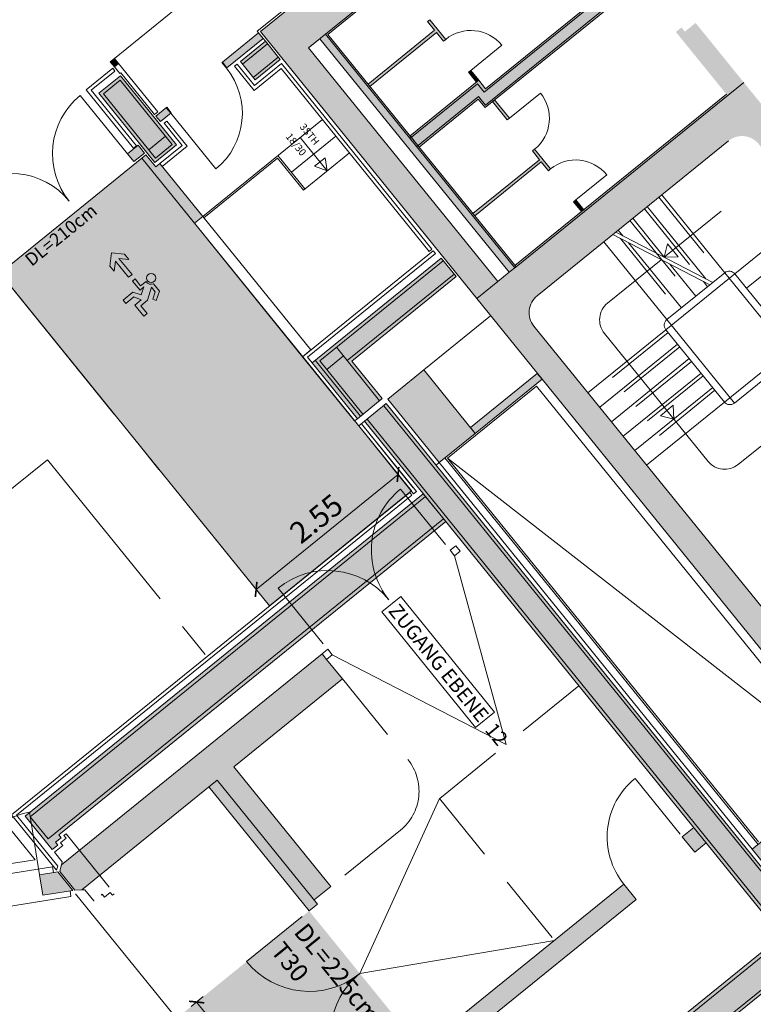
# Model space of a CAD drawing. Units: metres. Extents: x 6028 to 6509, y 343642 to 344098.
# Drawn here: x 6112 to 6122, y 344055 to 344069 of the extents above; entities that cross this region are included whole.
import ezdxf

# ---------------------------------------------------------------- set-up
doc = ezdxf.new("R2010")
doc.units = ezdxf.units.M
doc.header["$LTSCALE"] = 2
doc.header["$PDMODE"] = 35
doc.header["$PDSIZE"] = 0.3
for name, pattern in [('DASHED', [0.75, 0.5, -0.25]), ('DASHED2', [0.375, 0.25, -0.125]), ('MITTE', [2, 1.25, -0.25, 0.25, -0.25])]:
    doc.linetypes.add(name, pattern=pattern)
doc.layers.get('0').update_dxf_attribs({"linetype": 'CONTINUOUS', "lineweight": 30})
doc.layers.get('Defpoints').update_dxf_attribs({"linetype": 'CONTINUOUS'})
for name, color, linetype, lineweight in [('A_00_Block', 214, 'CONTINUOUS', 0), ('A_00_UNBESTIMMT', 7, 'CONTINUOUS', 9), ('A_01_Bebauung_Bestand', 7, 'CONTINUOUS', 20), ('A_03_DS_Deckensprung', 7, 'MITTE', 0), ('A_03_FETÜ_SN', 131, 'CONTINUOUS', 13), ('A_03_Stiege-Rampe_AN', 7, 'CONTINUOUS', 9), ('A_03_Stiege-Rampe_Verdeckt', 7, 'DASHED', 0), ('A_04_Bühne_Praktikabel_AN', 7, 'CONTINUOUS', 9), ('A_06_DIM_Kotenschnur', 7, 'CONTINUOUS', 5), ('A_06_Rauminfo_Allgemein', 7, 'CONTINUOUS', 0), ('A_06_Symbol Schacht', 252, 'CONTINUOUS', 13), ('A_06_TXT_Allgemein', 211, 'CONTINUOUS', 0), ('A_06_TXT_Stiege Rampe', 7, 'CONTINUOUS', 0), ('B_04_Symbol_Fluchtwegsmännchen', 7, 'CONTINUOUS', 13)]:
    doc.layers.add(name, color=color, linetype=linetype, lineweight=lineweight)
doc.layers.add('A_06_Solid_Bestand', color=7, linetype='CONTINUOUS', lineweight=0, true_color=0x595959)
doc.layers.add('B_S+V_Schraff_SV', color=7, linetype='CONTINUOUS', lineweight=13, true_color=0xa5e59f, transparency=0.4)
doc.styles.get("Standard").update_dxf_attribs({"font": 'simplex.shx'})
doc.dimstyles.get("Standard").update_dxf_attribs({"dimtxt": 0.2, "dimasz": 0.15, "dimexe": 0.1, "dimexo": 0.0225, "dimgap": 0.09, "dimtad": 1, "dimzin": 0, "dimdsep": 46, "dimtxsty": 'Standard', "dimblk": 'ARCHTICK', "dimcen": 0.09, "dimclrd": 256, "dimclre": 256, "dimadec": 0, "dimazin": 0, "dimtfac": 1, "dimtofl": 0, "dimtmove": 0, "dimatfit": 3, "dimldrblk": 'ARCHTICK', "dimfxl": 0.12, "dimfxlon": 1, "dimtolj": 1, "dimtzin": 0, "dimlwd": 5, "dimlwe": 5, "dimarcsym": 0})

# ---------------------------------------------------------------- blocks, each defined once
blk = doc.blocks.new('TUER')
at = {"layer": 'A_03_FETÜ_SN'}
blk.add_line((-1, 0), (0, 0), dxfattribs=at)
blk.add_arc((0, 0), 1, 90, 180, dxfattribs=at)
blk = doc.blocks.new('B_04_Symbol_Fluchtwegsmännchen1')
at = {"layer": 'B_04_Symbol_Fluchtwegsmännchen', "lineweight": 0, "ltscale": 10, "true_color": 0xff0000}
h = blk.add_hatch(color=1, dxfattribs=at)
h.dxf.hatch_style = 1
h.paths.add_polyline_path([(0.1405445620766841, 0.02561344564310275), (0.1405445621930994, -0.1132985426229425), (0.4608373167575337, -0.1132985425647348), (0.4608373166411184, -0.02365649989224039), (0.2251025633886456, -0.0236564998049289), (0.216843108239118, 0.1608406155137345, -0.3339272501835525), (0.041774294921197, 0.2782525052898563), (-0.2133145543630235, 0.2782525052898563), (-0.354301878833212, 0.04831180657492951), (-0.2640340237994678, 0.0009681547235231847), (-0.1502339481958188, 0.1787476488680113), (0.007400217349641025, 0.1787476488680113), (-0.1961040020105429, -0.1333107821119484), (-0.1961040020105429, -0.3645569961809088), (-0.4664273492526263, -0.3645569962973241), (-0.4664273491944186, -0.4789630142622627), (-0.07920742384158075, -0.4789630142913666), (-0.07920742378337309, -0.2501509783323854), (0.1083141738781705, -0.3621228180709295), (0.1083141737035476, -0.6371840865467675), (0.2271281802677549, -0.6371840865176637), (0.2271281803259626, -0.2961645961331669), (0.02917093638097867, -0.1675313072046265)])
h.paths.add_polyline_path([(0.08013240789296106, 0.3286868657451123, 1), (0.3294892027042806, 0.3286868657451123, 1)])
h.paths.add_polyline_path([(1.413757954491302, -0.0687698083347641), (1.164225202111993, 0.1827562463877257), (0.9728462639614008, 0.1827562463877257), (1.169511934625916, -0.005766160174971446), (0.601528748695273, -0.005766160989878699), (0.6081561548635364, -0.1300660622655414), (1.170569272886496, -0.1300660622655414), (0.9855343652307056, -0.3276936859474517), (1.163167863734998, -0.3276936859474517)])
at = {"layer": 'B_04_Symbol_Fluchtwegsmännchen', "lineweight": 0, "ltscale": 10}
for p, q in [((-0.354301878833212, 0.04831180657492951), (-0.2133145543630235, 0.2782525052898563)), ((-0.2133145543630235, 0.2782525052898563), (0.04177429509581998, 0.2782525052607525)), ((-0.2640340237994678, 0.0009681547235231847), (-0.354301878833212, 0.04831180657492951)), ((-0.1502339481958188, 0.1787476488680113), (-0.2640340237994678, 0.0009681547235231847)), ((-0.1961040020105429, -0.1333107821119484), (0.007400217349641025, 0.1787476488680113)), ((0.007400217349641025, 0.1787476488680113), (-0.1502339481958188, 0.1787476488680113)), ((0.02917093638097867, -0.1675313072046265), (0.1405445620766841, 0.02561344564310275)), ((0.1405445620766841, 0.02561344564310275), (0.1405445621930994, -0.1132985426229425)), ((0.2251025633886456, -0.0236564998049289), (0.2168431081809103, 0.160840615426423)), ((-0.1961040020105429, -0.3645569961809088), (-0.1961040020105429, -0.1333107821119484)), ((-0.07920742384158075, -0.4789630142913666), (-0.07920742378337309, -0.2501509783323854)), ((-0.07920742378337309, -0.2501509783323854), (0.1083141737617552, -0.3621228180709295)), ((0.2271281803259626, -0.2961645961331669), (0.02917093638097867, -0.1675313072046265)), ((0.1405445621930994, -0.1132985426229425), (0.4608373167575337, -0.1132985425647348)), ((0.4608373166411184, -0.02365649989224039), (0.2251025633886456, -0.0236564998049289)), ((0.4608373167575337, -0.1132985425647348), (0.4608373166411184, -0.02365649989224039)), ((-0.4664273492526263, -0.3645569962973241), (-0.4664273491944186, -0.4789630142622627)), ((-0.4664273492526263, -0.3645569963264279), (-0.1961040020105429, -0.3645569961809088)), ((-0.4664273491944186, -0.4789630142622627), (-0.07920742384158075, -0.4789630142913666)), ((0.1083141737617552, -0.3621228180709295), (0.1083141737035476, -0.6371840865467675)), ((0.2271281802677549, -0.6371840865176637), (0.2271281803259626, -0.2961645961331669)), ((0.1083141737035476, -0.6371840865467675), (0.2271281802677549, -0.6371840865176637))]:
    blk.add_line(p, q, dxfattribs=at)
blk.add_lwpolyline([(0.6015287486370653, -0.005766160087659955), (0.6081561548635364, -0.1300660622655414), (1.170569272886496, -0.1300660622655414), (0.9855343652307056, -0.3276936859474517), (1.163167863734998, -0.3276936859183479), (1.413757954491302, -0.0687698083347641), (1.164225202111993, 0.1827562463877257), (0.9728462639614008, 0.1827562463877257), (1.169511934567709, -0.005766160145867616), (0.601528748695273, -0.005766160989878699)], dxfattribs=at)
blk.add_circle((0.2048108052113093, 0.3286868657160085), 0.1246783973595634, dxfattribs=at)
blk.add_arc((0.2074092415859923, 0.3359995777718723), 0.1754128270805025, 199.2206306244312, 273.0829082258935, dxfattribs=at)
blk = doc.blocks.new('_ArchTick')
at = {"color": 0, "linetype": 'ByBlock', "const_width": 0.15}
blk.add_lwpolyline([(-0.5, -0.5), (0.5, 0.5)], dxfattribs=at)
blk = doc.blocks.new('*D94')
at = {"layer": 'A_06_DIM_Kotenschnur', "lineweight": 5, "transparency": 16777216}
for p, q in [((-13.59909284064704, 31.20126821842797), (-13.37909284157471, 31.20124801517933)), ((-13.47909284115304, 31.20125719847417), (-13.4793270151713, 28.65125720934154)), ((-13.5993270146653, 28.65126822929534), (-13.37932701559297, 28.6512480260467))]:
    blk.add_line(p, q, dxfattribs=at)
at = {"layer": 'Defpoints', "color": 0, "transparency": 16777216}
for p in [(-15.20152878586669, 31.20141537484596), (-15.20176295988495, 28.65141538571334), (-13.4793270151713, 28.65125720934154)]:
    blk.add_point(p, dxfattribs=at)
at = {"layer": 'A_06_DIM_Kotenschnur', "lineweight": 5, "transparency": 16777216, "xscale": 0.15, "yscale": 0.15, "zscale": 0.15}
for p, rotation in [((-13.47909284115304, 31.20125719847417), 89.99473835963244), ((-13.4793270151713, 28.65125720934154), 269.9947383596324)]:
    blk.add_blockref('_ArchTick', p, dxfattribs=dict(at, rotation=rotation))
at = {"layer": 'A_06_DIM_Kotenschnur', "color": 0, "transparency": 16777216, "insert": (-13.71920992715017, 29.92627924381545), "char_height": 0.3, "attachment_point": 5, "rotation": 89.9947383596324}
blk.add_mtext('\\A1;2.55', dxfattribs=at)
blk = doc.blocks.new('*D21')
at = {"layer": 'A_06_DIM_Kotenschnur', "lineweight": 5, "transparency": 16777216}
for p, q in [((6114.589231952734, 344055.0711580516), (6114.418269796442, 344054.9326952728)), ((6114.495979867497, 344054.9956328995), (6115.912076468929, 344053.2471563013)), ((6116.005328554165, 344053.3226814533), (6115.834366397874, 344053.1842186745))]:
    blk.add_line(p, q, dxfattribs=at)
at = {"layer": 'Defpoints', "color": 0, "transparency": 16777216}
for p in [(6116.070639094047, 344056.2709542743), (6117.486735695507, 344054.5224776762), (6115.9120764689, 344053.2471563012)]:
    blk.add_point(p, dxfattribs=at)
at = {"layer": 'A_06_DIM_Kotenschnur', "lineweight": 5, "transparency": 16777216, "xscale": 0.15, "yscale": 0.15, "zscale": 0.15}
for p, rotation in [((6114.495979867497, 344054.9956328995), 129.0041196501536), ((6115.912076468929, 344053.2471563013), 309.0041196501536)]:
    blk.add_blockref('_ArchTick', p, dxfattribs=dict(at, rotation=rotation))
at = {"layer": 'A_06_DIM_Kotenschnur', "color": 0, "transparency": 16777216, "insert": (6115.390532338672, 344054.2724449045), "char_height": 0.3, "attachment_point": 5, "rotation": 309.00411965015354}
blk.add_mtext('\\A1;2.25', dxfattribs=at)
blk = doc.blocks.new('A_Grundriss')
at = {"layer": 'A_06_Solid_Bestand', "ltscale": 10}
for points in [[(-14.69688402843894, 33.98136904352577), (-18.89688401093008, 33.98175474221352), (-18.89686527696904, 34.18575474139652), (-14.69686529471073, 34.18536904279608), (-14.69685399916489, 34.30836904223543), (-18.87285398156382, 34.30875253677368), (-18.87250501615927, 38.10875252084224), (-17.82750502048293, 38.10865655532689), (-17.75250502087874, 38.1086496678472), (-17.75249583751429, 38.20864966741647), (-17.82749583723489, 38.20865655492526), (-17.8274781134096, 38.40165655428427), (-19.49647810630267, 38.40180982332095), (-19.49691890494432, 33.60180984361796), (-14.69691892503761, 33.60136904523824)], [(-16.71547811821802, 38.4015544358117), (-16.87747811741428, 38.40156931275851), (-16.87749584112316, 38.20856931366143), (-16.95249584119301, 38.20857620114111), (-16.95250502420822, 38.10857620139723), (-16.89650502451696, 38.10857105877949), (-16.89674048428424, 35.54457106962218), (-17.04874048376223, 35.54458502825582), (-17.0488539893995, 34.30858503346099), (-16.84885399014456, 34.30856666684849), (-16.84875627985457, 35.37256666235044), (-16.69675628043478, 35.3725527037459), (-16.69650502543664, 38.10855269228341), (-16.64050502568716, 38.10854754960747), (-16.64049584220629, 38.20854754917673), (-16.7154958419269, 38.20855443662731)], [(-14.72050503379432, 38.10837123033707), (-15.76550502929604, 38.10846719550318), (-15.84050502895843, 38.10847408315749), (-15.8404958457686, 38.20847408290138), (-15.76549584598979, 38.20846719542169), (-15.7654781221645, 38.40146719431505), (-14.696478126687, 38.40136902491213), (-14.69685399916489, 34.30836904223543), (-14.7208539993153, 34.3083712461812)], [(-18.13774415239459, 35.50468503445154), (-18.13774047914194, 35.54468503445969), (-17.78374048077967, 35.54465252559748), (-17.7837441539159, 35.50465252564754), (-17.94074415339855, 35.50466694342322), (-17.94085398555035, 34.3086669484328), (-17.98085398552939, 34.30867062191828), (-17.98074415302835, 35.50467061667587)], [(-16.69674048520392, 35.54455270318431), (-16.36774048657389, 35.54452248997404), (-16.36774416005937, 35.50452249011141), (-16.69674415880581, 35.50455270332168)], [(-15.80974048888311, 35.54447124700528), (-15.45574049057905, 35.54443873828859), (-15.45574416365707, 35.50443873833865), (-15.61274416308152, 35.50445315625984), (-15.61285399540793, 34.30845316126943), (-15.65285399509594, 34.30845683452208), (-15.65274416282773, 35.50445682951249), (-15.80974416225217, 35.50447124728817)], [(-14.89774049288826, 35.54438749526162), (-14.72074049344519, 35.54437124091783), (-14.72074416687246, 35.5043712410552), (-14.89774416619912, 35.50438749571913)], [(-19.39792166021653, 33.57180075222277), (-19.39798135188175, 32.92180075505166), (-19.49798135150922, 32.92180993835791), (-19.497921659844, 33.57180993552902)], [(-19.0179216619581, 33.57176585579873), (-19.01796298683621, 33.12176585770794), (-19.34796298533911, 33.12179616250796), (-19.34792166057741, 33.57179616056965)], [(-19.39807318459498, 31.92180075921351), (-19.39809109218186, 31.72680076019606), (-19.49809109192574, 31.72680994358961), (-19.49807318445528, 31.92180994260707)], [(-20.39708603720646, 31.78189250090509), (-20.39709292474436, 31.70689250147552), (-20.48659292433877, 31.70690072060097), (-20.48658603680087, 31.78190072014695)], [(-19.00209384888876, 31.69676439461182), (-20.24709384370362, 31.69687872665236), (-20.24712965864455, 31.30687872841372), (-19.00212966365507, 31.30676439611125)]]:
    blk.add_hatch(color=256, dxfattribs=at).paths.add_polyline_path(points)
h = blk.add_hatch(color=256, dxfattribs=at)
edge = h.paths.add_edge_path()
edge.add_ellipse((-8.096856506541371, 34.28076294451603), major_axis=(0.07761910204238796, -0.2897848771039168), ratio=1, start_angle=401.44269024054677, end_angle=435.00000000530713, ccw=False)
edge.add_line((-7.846871736401226, 34.11490874746232), (-7.846874874233574, 34.08073998714993))
edge.add_ellipse((-7.846773857949302, 35.18073998257751), major_axis=(-1.062544549374855, -0.2846033741537692), ratio=1, start_angle=433.63955299115236, end_angle=434.9999999985319, ccw=False)
edge.add_ellipse((-8.096856506541371, 34.28076294451603), major_axis=(-0.2897848771039162, -0.07761910204238794), ratio=1, start_angle=75.0000000019437, end_angle=123.26908665515401, ccw=False)
edge.add_line((-8.096884056401905, 33.98076294580824), (-13.89688403191912, 33.98129557720623))
edge.add_ellipse((-13.89685648214072, 34.28129557595821), major_axis=(0.07761910204238971, -0.289784877103923), ratio=1, start_angle=255.00000000530702, end_angle=345.0000000021567, ccw=False)
edge.add_line((-14.1968564807903, 34.28132312578964), (-14.19654057527055, 37.72132311129642))
edge.add_ellipse((-13.89654057659209, 37.72129556143773), major_axis=(0.07761910204239039, -0.2897848771039256), ratio=1, start_angle=165.0000000021567, end_angle=255.00000000530702, ccw=False)
edge.add_line((-13.89651302655693, 38.02129556008731), (-10.19651304217267, 38.020955777987))
edge.add_ellipse((-10.19654059212189, 37.72095577931032), major_axis=(0.07761910204238971, -0.289784877103923), ratio=1, start_angle=75.00000000530702, end_angle=165.0000000021567, ccw=False)
edge.add_line((-9.896540593355894, 37.72092822927516), (-9.896773849223365, 35.18092824000858))
edge.add_line((-9.896773849206511, 35.18092824009364), (-9.746773849845392, 35.1809144651502))
edge.add_line((-9.74677384988172, 35.18091446522158), (-9.746772931498619, 35.19091446519258))
edge.add_line((-9.746772931539454, 35.19091446523089), (-9.676772931802484, 35.19090803690565))
edge.add_line((-9.676772931707092, 35.19090803686413), (-9.676753646777211, 35.40090803589564))
edge.add_line((-9.676753646868747, 35.40090803595376), (-9.216753648807751, 35.40086579275721))
edge.add_line((-9.216753648826852, 35.40086579273338), (-9.216772933756733, 35.19086579370187))
edge.add_line((-9.21677293383982, 35.19086579387658), (-9.14677293410285, 35.19085936555134))
edge.add_line((-9.146772934298497, 35.19085936539341), (-9.146773852636368, 35.18085936538576))
edge.add_line((-9.146773852291517, 35.18085936532589), (-8.996773852930398, 35.18084559038245))
edge.add_line((-8.996773853024933, 35.18084559048293), (-8.946773853235221, 35.1808409988076))
edge.add_line((-8.946773853327613, 35.18084099885891), (-8.946764669976936, 35.28084099843834))
edge.add_line((-8.946764669963159, 35.28084099842818), (-8.99676466975287, 35.28084559010351))
edge.add_line((-8.996764669718686, 35.28084559002309), (-8.99674630314386, 35.48084558921069))
edge.add_line((-8.996746303047985, 35.48084558921983), (-9.006746303062261, 35.48084650754083))
edge.add_line((-9.006746303115506, 35.48084650747478), (-9.006739874787606, 35.55084650711245))
edge.add_line((-9.006739875068888, 35.55084650721983), (-9.746739871904863, 35.55091446365336))
edge.add_line((-9.746739871567115, 35.55091446361621), (-9.74665630351742, 36.46091445975261))
edge.add_line((-9.746656303585041, 36.460914459778), (-9.006656306749067, 36.46084650334446))
edge.add_line((-9.00665630667936, 36.46084650332341), (-9.006643450040743, 36.60084650276248))
edge.add_line((-9.006643450062256, 36.60084650281351), (-9.746643446898231, 36.60091445924704))
edge.add_line((-9.74664344690973, 36.60091445915168), (-9.746573653890344, 37.36091445595988))
edge.add_line((-9.746573653828818, 37.36091445604688), (-9.006573656992844, 37.36084649961335))
edge.add_line((-9.006573657214176, 37.3608464995923), (-9.006560800521736, 37.50084649891286))
edge.add_line((-9.006560800364241, 37.50084649882047), (-9.746560797200216, 37.500914455254))
edge.add_line((-9.746560797269922, 37.50091445524595), (-9.746523145737168, 37.91091445359216))
edge.add_line((-9.746523145702668, 37.91091445367783), (-9.146523148213534, 37.91085935386673))
edge.add_line((-9.146523148345295, 37.91085935386945), (-9.146532331659333, 37.81085935433526))
edge.add_line((-9.146532331593335, 37.81085935430019), (-9.006532332201262, 37.81084649764112))
edge.add_line((-9.006532332336064, 37.8108464977704), (-9.006525904008164, 37.88084649740806))
edge.add_line((-9.006525903881993, 37.88084649739903), (-8.996525903912946, 37.88084557911466))
edge.add_line((-8.99652590387268, 37.88084557908587), (-8.996498353992406, 38.18084557788954))
edge.add_line((-8.996498353953939, 38.18084557773545), (-8.946498354164227, 38.18084098606012))
edge.add_line((-8.946498354256619, 38.18084098619875), (-8.94648917094258, 38.28084098573294))
edge.add_line((-8.94648917100858, 38.28084098576801), (-8.996489170798291, 38.28084557744334))
edge.add_line((-8.9964891707059, 38.28084557733382), (-8.996478150752186, 38.40084557683878))
edge.add_line((-8.996478150773328, 38.40084557695081), (-14.69647812672715, 38.40136902507081))
edge.add_line((-14.696478126687, 38.40136902491213), (-14.69691892513554, 33.60136904517594))
edge.add_line((-14.69691892503761, 33.60136904523824), (-7.796918954186811, 33.60073539748816))
edge.add_line((-7.796918954467401, 33.60073539754376), (-7.796856508006726, 34.28073539465387))
h = blk.add_hatch(color=256, dxfattribs=at)
h.paths.add_polyline_path([(-17.22574048297247, 35.54460128280334), (-17.04874048376223, 35.54458502825582), (-17.0487441571313, 35.50458502836409), (-17.22574415622512, 35.50460128279519)])
edge = h.paths.add_edge_path(flags=17)
edge.add_line((-17.22574415622512, 35.50460128279519), (-17.0487441569526, 35.50458502833903))
h = blk.add_hatch(color=256, dxfattribs=at)
h.dxf.hatch_style = 1
h.paths.add_polyline_path([(-15.11692167836009, 33.57140761511982), (-15.4469216769794, 33.57143792023999), (-15.44713472953299, 31.25143792983727), (-14.44213473389391, 31.25134563772008), (-14.44209386827424, 31.69634563589352), (-15.11709386517759, 31.69640762303607)])
h = blk.add_hatch(color=256, dxfattribs=at)
h.dxf.hatch_style = 1
h.paths.add_polyline_path([(-13.35202913032845, 32.40124553485657), (-13.35191893071169, 33.60124552980415), (-13.24691893125419, 33.60123588732677), (-13.24702913087094, 32.40123589235009)])
h = blk.add_hatch(color=256, dxfattribs=at)
h.dxf.hatch_style = 1
h.paths.add_polyline_path([(-13.24702913087094, 32.40123589235009), (-14.3870291262283, 32.40134058211697), (-14.38708881754428, 31.75134058480035), (-13.24708882230334, 31.75123589509167)])
h = blk.add_hatch(color=256, dxfattribs=at)
h.dxf.hatch_style = 1
h.paths.add_polyline_path([(-4.647029167506844, 32.40044612868223), (-6.297029160137754, 32.40059765294427), (-6.297088851628359, 31.75059765571496), (-4.647088858531788, 31.7504461313074)])
h = blk.add_hatch(color=256, dxfattribs=at)
h.dxf.hatch_style = 1
h.paths.add_polyline_path([(-4.602093909634277, 31.69544199909433), (-4.602129724691622, 31.30544200085569), (-14.35212968359701, 31.30633737254539), (-14.35209386848146, 31.69633737078402)])
h = blk.add_hatch(color=256, dxfattribs=at)
h.paths.add_polyline_path([(-19.19713241793215, 31.27678230387392), (-19.33713241748046, 31.27679516049102), (-19.33714986551786, 31.08679516095435), (-19.1971498663188, 31.08678230439546)])
edge = h.paths.add_edge_path(flags=17)
edge.add_line((-19.33714986551786, 31.08679516095435), (-19.33713241731584, 31.27679516046108))
at = {"layer": 'A_06_Solid_Bestand'}
for points in [[(-18.94712553150021, 31.35175934500876), (-18.94713241886348, 31.27675934555009), (-19.16713241807884, 31.2767795487307), (-19.16713930561673, 31.20177954880637), (-17.99713931046426, 31.20167210418731), (-17.99712553538848, 31.35167210368672)], [(-7.272580154123716, 26.40068721550051), (-7.272566379106138, 26.55068721488351), (-7.047566380118951, 26.55066655238625), (-7.047244964691345, 30.05066653777612), (-6.772244965832215, 30.05064128377126), (-6.772538831224665, 26.85064129706006), (-5.097538838570472, 26.85048747688415), (-5.097129722358659, 31.30548745818669), (-4.647129724326078, 31.30544613330858), (-4.647580165183172, 26.40044615385705)], [(-7.04712971416302, 31.30566653254209), (-7.047148540150374, 31.1006665333407), (-6.772148540941998, 31.10064127927762), (-6.77212971530389, 31.3056412783626)], [(-9.522580144519452, 26.40089383974555), (-11.74965272925328, 26.40109835847397), (-11.7498624183936, 24.11772531759925), (-11.80727127200225, 24.04110363990185), (-12.14213442674372, 24.04113439138746), (-12.19986240431899, 24.11790105034015), (-12.19943232834339, 28.80113967333455), (-11.74943233042723, 28.80109834854375), (-11.74961140472442, 26.85109835671028), (-9.597538819420151, 26.85090072546154), (-9.597566369280685, 26.55090072660823), (-9.522566369792912, 26.55089383912855)], [(-12.03507143678144, 23.64662584502366), (-11.82170732470695, 24.01610496552894), (-12.15657047921559, 24.01613571686903), (-12.28620548709296, 23.7916489081108)]]:
    blk.add_hatch(color=256, dxfattribs=at).paths.add_polyline_path(points)
at = {"layer": 'A_06_Solid_Bestand', "ltscale": 10}
h = blk.add_hatch(color=256, dxfattribs=at)
h.dxf.hatch_style = 1
h.paths.add_polyline_path([(-13.04712968884269, 31.30621753050946), (-13.04778675420675, 24.15121756063309), (-12.44778675650014, 24.15116246082471), (-12.44777757336851, 24.25116246039397), (-12.49777757294942, 24.25116705195978), (-12.497768389876, 24.3511670519074), (-12.54776838957332, 24.35117164326948), (-12.54712969105458, 31.30617161406553)])
at = {"layer": 'B_S+V_Schraff_SV'}
h = blk.add_hatch(color=256, dxfattribs=at)
h.dxf.hatch_style = 1
h.paths.add_polyline_path([(-19.16713930555852, 31.20177954874816), (-13.18235835240921, 31.20177954860264), (-13.182358352351, 28.65177680447232), (-19.1671393053839, 28.65177680450142)])
h = blk.add_hatch(color=256, dxfattribs=at)
h.dxf.hatch_style = 1
h.paths.add_polyline_path([(-9.522517222852912, 26.399351045402), (-7.272613637964241, 26.399351045402), (-7.272613638022449, 24.14935104546021), (-9.522517222969327, 24.1493510454311)])
at = {"layer": 'A_00_UNBESTIMMT'}
for p, q in [((-19.52683901001001, 34.47181259494391), (-19.52692165976623, 33.57181259876234)), ((-19.52692165976623, 33.57181259876234), (-19.497921659844, 33.57180993552902)), ((-19.39792166021653, 33.57180075222277), (-19.34792166057741, 33.57179616056965)), ((-14.3870291262283, 32.40134058211697), (-14.38691892661154, 33.60134057715186)), ((-18.96292349876603, 33.55176080501406), (-18.96296803769656, 33.0667608070944)), ((-18.96292349876603, 33.55176080501406), (-15.62692351295846, 33.55145445014932)), ((-18.912928090489, 33.5017562135472), (-18.91297262971057, 33.01675621556933)), ((-18.912928090489, 33.5017562135472), (-15.62692810449516, 33.50145445030648)), ((-15.62692810449516, 33.50145445030648), (-15.62692351295846, 33.55145445014932)), ((-15.59713932068553, 31.20145170512842), (-15.59692351287231, 33.55145169515163)), ((-15.59692351287231, 33.55145169515163), (-15.54692351311678, 33.55144710361492)), ((-15.54713472904405, 31.25144711314351), (-15.54692351311678, 33.55144710361492)), ((-19.34796803619247, 33.06679616283509), (-19.34797262784559, 33.01679616299225)), ((-19.34797262784559, 33.01679616299225), (-18.91297262971057, 33.01675621556933)), ((-19.34796803619247, 33.06679616283509), (-18.96296803769656, 33.0667608070944)), ((-20.39708603720646, 31.78189250090509), (-19.52808604080928, 31.78181269814377)), ((-19.52808604080928, 31.78181269814377), (-19.52809109160444, 31.72681269873283)), ((-19.34808420494664, 31.80179616826354), (-19.34808879659977, 31.7517961684498)), ((-19.34808420494664, 31.80179616826354), (-18.89708420686657, 31.80175475167925)), ((-18.89712553168647, 31.35175475329743), (-18.89708420686657, 31.80175475167925)), ((-20.397139300243, 31.20189250359545), (-20.39709567977116, 31.67689250170952)), ((-20.34709567989921, 31.67688790999819), (-20.39709567977116, 31.67689250170952)), ((-20.27709292509826, 31.70688148157205), (-20.39709292474436, 31.70689250147552)), ((-20.34713470889255, 31.25188791175606), (-20.34709567989921, 31.67688790999819)), ((-20.27709292509826, 31.70688148157205), (-20.27709108858835, 31.72688148164889)), ((-20.27709108858835, 31.72688148164889), (-19.52809109160444, 31.72681269873283)), ((-19.34808879659977, 31.7517961684498), (-18.94708879821701, 31.75175934343133)), ((-18.94712553150021, 31.35175934500876), (-18.94708879821701, 31.75175934343133)), ((-20.34713470889255, 31.25188791175606), (-19.34713471308351, 31.25179607881)), ((-19.34713930491125, 31.20179607899627), (-19.34713471308351, 31.25179607881)), ((-15.54713472904405, 31.25144711314351), (-15.44713472953299, 31.25143792983727)), ((-14.4421393253142, 31.20134563781903), (-14.44213473389391, 31.25134563772008)), ((-14.35213932604529, 31.20133737300057), (-14.35212968359701, 31.30633737254539)), ((-14.35213473433396, 31.25133737290162), (-13.20213473896729, 31.25123176479246)), ((-14.35213473433396, 31.25133737290162), (-13.13213473930955, 31.2512253364257)), ((-13.13213473930955, 31.2512253364257), (-13.13213933090447, 31.20122533669928)), ((-20.397139300243, 31.20189250359545), (-19.34713930491125, 31.20179607899627)), ((-15.59713932068553, 31.20145170512842), (-14.4421393253142, 31.20134563781903)), ((-14.35213932604529, 31.20133737300057), (-13.13213933090447, 31.20122533669928)), ((-13.18214208568679, 31.17122992849909), (-13.18279915099265, 24.01622995871003)), ((-13.18214208568679, 31.17122992849909), (-13.13214208604768, 31.17122533693328)), ((-13.13214208604768, 31.17122533693328), (-13.13279455946758, 24.06622536672512)), ((-13.18279915099265, 24.01622995871003), (-12.18554981658235, 24.0161383782397)), ((-13.13279455946758, 24.06622536672512), (-12.2186392355361, 24.06614141704631)), ((-12.18554981658235, 24.0161383782397), (-12.2186392355361, 24.06614141704631))]:
    blk.add_line(p, q, dxfattribs=at)
at = {"layer": 'A_00_UNBESTIMMT', "linetype": 'DASHED'}
for p, q in [((-11.74943233031081, 28.80109834868927), (-10.29735974204959, 28.80096500020591)), ((-9.59742402844131, 28.10090072016465), (-9.597538819420151, 26.85090072546154))]:
    blk.add_line(p, q, dxfattribs=at)
at = {"layer": 'A_00_UNBESTIMMT', "linetype": 'DASHED', "ltscale": 10}
blk.add_arc((-10.29742402507691, 28.10096500322106), 0.7, 359.994738358096, 89.99473835976342, dxfattribs=at)
at = {"layer": 'A_01_Bebauung_Bestand'}
for p, q in [((-18.89650290401187, 38.1317547246872), (-18.89688401093008, 33.98175474221352)), ((-16.87150502461009, 38.10856876298203), (-16.87174470879836, 35.49856877390994)), ((-16.72150502540171, 38.10855498802266), (-16.72175389272161, 35.39855499943951)), ((-14.1968564807903, 34.28132312578964), (-14.19654057524167, 37.72132311124005)), ((-17.02374470798532, 35.49858273245627), (-17.0238561014994, 34.28558273773524)), ((-17.02374470798532, 35.49858273245627), (-16.87174470879836, 35.49856877390994)), ((-16.8737538921996, 35.39856895818957), (-16.87385610217461, 34.28556896286318)), ((-16.8737538921996, 35.39856895818957), (-16.72175389272161, 35.39855499943951)), ((-18.89685609366279, 34.28575474102399), (-14.69685611134628, 34.28536904236535)), ((-14.69686529471073, 34.18536904279608), (-14.69688402843894, 33.98136904352577)), ((-8.096884056401905, 33.98076294580824), (-13.89688403188484, 33.98129557719221)), ((-19.30292166071013, 33.57179202814586), (-19.30296298553003, 33.12179202993866)), ((-19.06292166170897, 33.57176998836803), (-19.0629629867035, 33.12176999013172)), ((-15.40212554647587, 31.35143379692454), (-15.40192167722853, 33.57143378767068)), ((-15.16209799755597, 31.6514117559127), (-15.16192167816916, 33.57141174754361)), ((-7.796918954467401, 33.60073539754376), (-14.69691892503761, 33.60136904523824)), ((-19.49798135150922, 32.92180993835791), (-19.49798226973508, 32.9118099383777)), ((-19.49798226973508, 32.9118099383777), (-19.39798227016581, 32.91180075510056)), ((-19.39798135188175, 32.92180075505166), (-19.39798227016581, 32.91180075510056)), ((-19.49807410273934, 31.91180994265596), (-19.39807410311187, 31.91180075934972)), ((-13.24707917968044, 31.856235894782), (-6.297079209238291, 31.85559765543439)), ((-20.20212552620796, 31.35187459553708), (-20.20209797628922, 31.65187459433218)), ((-20.20209797628922, 31.65187459433218), (-19.04709798115073, 31.65176852725563)), ((-19.19709798041731, 31.65178230212769), (-19.19712553033605, 31.35178230333258)), ((-19.04712553118588, 31.35176852860604), (-19.04709798115073, 31.65176852725563)), ((-15.40209799649892, 31.65143379554502), (-14.44209800066892, 31.65134563599713)), ((-15.24712554720463, 31.35141956293955), (-15.24709799711127, 31.65141956156003)), ((-14.35209800105076, 31.65133737100405), (-4.647098041896243, 31.65044613173814)), ((-13.24709387309849, 31.69623589536059), (-13.24708882230334, 31.75123589509167)), ((-13.24708882230334, 31.75123589509167), (-6.297088851628359, 31.75059765571496)), ((-20.20212552620796, 31.35187459553708), (-19.04712553118588, 31.35176852860604)), ((-17.99713931046426, 31.20167210418731), (-17.99712553562131, 31.35167210374493)), ((-15.44712967879605, 31.30643792977207), (-14.44212968286593, 31.30634563762578)), ((-15.40212554647587, 31.35143379692454), (-14.44212555052945, 31.35134563734755)), ((-14.35212555079488, 31.35133737223805), (-4.647125591698568, 31.35044613303035)), ((-12.99712968897074, 31.30621293885633), (-12.99778216256527, 24.20121296873549)), ((-12.59712969057728, 31.30617620554403), (-12.5977821641718, 24.2011762355105)), ((-7.047148540150374, 31.1006665333407), (-7.047129714104813, 31.30566653239657)), ((-6.772148541174829, 31.10064127927762), (-6.77212971530389, 31.3056412783626)), ((-5.047129722835962, 31.30548286662088), (-5.04758016357664, 26.40048288714024)), ((-4.692129724193364, 31.30545026581967), (-4.692580165166873, 26.40045028633904)), ((-7.047148539859336, 31.10066653328249), (-6.772148541000206, 31.10064127921942)), ((-7.047566380118951, 26.55066655238625), (-7.047244964691345, 30.05066653777612)), ((-6.772538831224665, 26.85064129706006), (-6.772244965890422, 30.05064128377126)), ((-12.19986240431899, 24.11790105034015), (-12.19943232834339, 28.80113967333455)), ((-11.74961140472442, 26.85109835671028), (-11.74943233042723, 28.80109834854375)), ((-11.74961140472442, 26.85109835671028), (-9.597538819420151, 26.85090072546154)), ((-11.7498624183936, 24.11772531759925), (-11.74963895446854, 26.55109835800249)), ((-11.74963895446854, 26.55109835800249), (-9.522566369792912, 26.55089383912855)), ((-11.74965272925328, 26.40109835847397), (-9.522580144519452, 26.40089383974555)), ((-12.49776379799005, 24.40116705137189), (-12.49776024854509, 24.43982075777603)), ((-12.49776379799005, 24.40116705137189), (-12.44776379829273, 24.40116245977697)), ((-12.49776024854509, 24.43982075777603), (-11.74983284581685, 24.43975207328913)), ((-12.44776379829273, 24.40116245977697), (-12.44777298130793, 24.30116246023681)), ((-12.44777298130793, 24.30116246023681), (-12.39777298166882, 24.30115786846727)), ((-12.39777298166882, 24.30115786846727), (-12.3977867566864, 24.15115786908427)), ((-12.99778216256527, 24.20121296873549), (-12.5977821641718, 24.2011762355105)), ((-12.3977867566864, 24.15115786908427), (-12.22485935181612, 24.1511419886956)), ((-12.14213442674372, 24.04113439138746), (-12.22485935181612, 24.1511419886956)), ((-11.80727127200225, 24.04110363990185), (-11.7498624183354, 24.11772531768656)), ((-26.94946550152963, -1.440502457757248), (-12.25724058161722, 24.00178151373984)), ((-26.62007289135363, -1.769955571653554), (-11.77280782914022, 23.94081281757099)), ((-12.28620548709296, 23.7916489081108), (-12.15657047921559, 24.01613571686903)), ((-12.18796222284436, 23.96177515154704), (-12.25724058161722, 24.00178151373984)), ((-12.15657047921559, 24.01613571686903), (-11.82170732470695, 24.01610496549984)), ((-12.14213442674372, 24.04113439138746), (-11.80727127200225, 24.04110363990185)), ((-12.03507143683964, 23.64662584511098), (-11.82170732470695, 24.01610496549984)), ((-11.84208618768025, 23.98081917993841), (-11.77280782914022, 23.94081281757099)), ((-12.28620548726758, 23.79164890834363), (-12.03507143695606, 23.64662584516918))]:
    blk.add_line(p, q, dxfattribs=at)
at = {"layer": 'A_01_Bebauung_Bestand', "linetype": 'DASHED'}
for p, q in [((-7.047244964691345, 30.05066653777612), (-6.772244965890422, 30.05064128377126)), ((-12.19943232834339, 28.80113967333455), (-12.09943232871592, 28.8011304900283)), ((-12.09943232871592, 28.8011304900283), (-11.74943233031081, 28.80109834868927)), ((-9.597538819420151, 26.85090072546154), (-9.597566369280685, 26.55090072660823)), ((-9.522580144519452, 26.40089383974555), (-9.522566369792912, 26.55089383912855))]:
    blk.add_line(p, q, dxfattribs=at)
at = {"layer": 'A_01_Bebauung_Bestand'}
for points in [[(-14.69688402843894, 33.98136904352577), (-18.89688401093008, 33.98175474221352), (-18.89686527696904, 34.18575474139652), (-14.69686529471073, 34.18536904279608), (-14.69685399916489, 34.30836904223543), (-18.87285398156382, 34.30875253677368), (-18.87250501615927, 38.10875252084224), (-17.82750502048293, 38.10865655532689), (-17.82750502048293, 38.10865655532689), (-17.75250502087874, 38.1086496678472), (-17.75249583751429, 38.20864966741647), (-17.82749583723489, 38.20865655492526), (-17.82747811346781, 38.40165655422607), (-19.49647810630267, 38.40180982332095), (-19.49691890494432, 33.60180984361796), (-14.69691892503761, 33.60136904523824), (-14.69688402843894, 33.98136904352577)], [(-16.71547811821802, 38.4015544358117), (-16.87747811741428, 38.40156931275851), (-16.87749584112316, 38.20856931366143), (-16.95249584119301, 38.20857620114111), (-16.95250502420822, 38.10857620139723), (-16.89650502451696, 38.10857105877949), (-16.89674048428424, 35.54457106962218), (-17.04874048376223, 35.54458502825582), (-17.04874048376223, 35.54458502825582), (-17.04874048376223, 35.54458502825582), (-17.0488539893995, 34.30858503346099), (-16.84885399014456, 34.30856666684849), (-16.84875627985457, 35.37256666235044), (-16.69675628043478, 35.3725527037459), (-16.69650502543664, 38.10855269228341), (-16.64050502568716, 38.10854754960747), (-16.64049584220629, 38.20854754917673), (-16.7154958419269, 38.20855443662731), (-16.71547811821802, 38.4015544358117)], [(-14.72050503379432, 38.10837123033707), (-14.7208539993153, 34.3083712461812), (-14.69685399916489, 34.30836904223543), (-14.696478126687, 38.40136902491213)], [(-19.39792166021653, 33.57180075222277), (-19.39798135188175, 32.92180075505166), (-19.49798135150922, 32.92180993835791), (-19.497921659844, 33.57180993552902), (-19.39792166021653, 33.57180075222277)], [(-19.0179216619581, 33.57176585579873), (-19.01796298683621, 33.12176585770794), (-19.34796298533911, 33.12179616250796), (-19.34792166057741, 33.57179616056965), (-19.0179216619581, 33.57176585579873)], [(-15.11692167836009, 33.57140761511982), (-15.4469216769794, 33.57143792023999), (-15.44713472953299, 31.25143792983727), (-14.44213473389391, 31.25134563772008), (-14.44209386827424, 31.69634563589352), (-15.11709386517759, 31.69640762303607), (-15.11692167836009, 33.57140761511982)], [(-13.35202913032845, 32.40124553485657), (-13.35191893071169, 33.60124552980415), (-13.24691893125419, 33.60123588732677), (-13.24702913087094, 32.40123589235009), (-13.35202913032845, 32.40124553485657)], [(-13.24702913087094, 32.40123589235009), (-14.3870291262283, 32.40134058211697), (-14.38708881754428, 31.75134058480035), (-13.24708882230334, 31.75123589509167), (-13.24702913087094, 32.40123589235009)], [(-4.647029167506844, 32.40044612868223), (-6.297029160137754, 32.40059765294427), (-6.297088851628359, 31.75059765571496), (-4.647088858531788, 31.7504461313074), (-4.647029167506844, 32.40044612868223)], [(-19.39807318459498, 31.92180075921351), (-19.39809109218186, 31.72680076019606), (-19.49809109192574, 31.72680994358961), (-19.49807318445528, 31.92180994260707), (-19.39807318482781, 31.92180075930082)], [(-20.39708603720646, 31.78189250090509), (-20.39709292474436, 31.70689250147552), (-20.48659292433877, 31.70690072060097), (-20.48658603680087, 31.78190072014695), (-20.39708603720646, 31.78189250090509)], [(-19.00209384888876, 31.69676439461182), (-20.24709384370362, 31.69687872665236), (-20.24712965864455, 31.30687872841372), (-19.00212966365507, 31.30676439611125), (-19.00209384888876, 31.69676439461182)], [(-4.602093909634277, 31.69544199909433), (-4.602129724691622, 31.30544200085569), (-14.35212968359701, 31.30633737254539), (-14.35209386848146, 31.69633737078402), (-4.602093909634277, 31.69544199909433)], [(-19.19713241793215, 31.27678230387392), (-19.33713241748046, 31.27679516049102), (-19.33714986551786, 31.08679516095435), (-19.1971498663188, 31.08678230439546), (-19.19713241793215, 31.27678230387392)], [(-17.99712553538848, 31.35167210368672), (-18.94712553150021, 31.35175934500876), (-18.94713241886348, 31.27675934555009), (-19.16713241807884, 31.2767795487307), (-19.16713930561673, 31.20177954880637), (-17.99713931046426, 31.20167210418731)], [(-7.272580154123716, 26.40068721550051), (-4.647580165183172, 26.40044615385705), (-4.647129724384286, 31.30544613333768), (-5.097129722358659, 31.30548745818669)], [(-5.097129722358659, 31.30548745818669), (-5.09758016327396, 26.40048747864785)]]:
    blk.add_lwpolyline(points, dxfattribs=at)
for points in [[(-18.13774415239459, 35.50468503445154), (-18.13774047914194, 35.54468503445969), (-17.78374048077967, 35.54465252559748), (-17.7837441539159, 35.50465252564754), (-17.94074415339855, 35.50466694342322), (-17.94085398555035, 34.3086669484328), (-17.98085398552939, 34.30867062191828), (-17.98074415302835, 35.50467061667587), (-17.98074415302835, 35.50467061667587), (-18.13774415239459, 35.50468503445154)], [(-17.22574048297247, 35.54460128280334), (-17.04874048376223, 35.54458502825582), (-17.0487441571313, 35.50458502836409), (-17.22574415622512, 35.50460128279519)], [(-16.69674048520392, 35.54455270318431), (-16.36774048657389, 35.54452248997404), (-16.36774416005937, 35.50452249011141), (-16.69674415880581, 35.50455270332168)], [(-15.80974048888311, 35.54447124700528), (-15.45574049057905, 35.54443873828859), (-15.45574416365707, 35.50443873833865), (-15.61274416308152, 35.50445315625984), (-15.61285399540793, 34.30845316126943), (-15.65285399509594, 34.30845683452208), (-15.65274416282773, 35.50445682951249), (-15.80974416225217, 35.50447124728817)], [(-14.89774049288826, 35.54438749526162), (-14.72074049344519, 35.54437124091783), (-14.72074416687246, 35.5043712410552), (-14.89774416619912, 35.50438749571913)], [(-13.04712968884269, 31.30621753050946), (-13.04778675420675, 24.15121756063309), (-12.44778675650014, 24.15116246082471), (-12.44777757336851, 24.25116246039397), (-12.49777757294942, 24.25116705195978), (-12.497768389876, 24.3511670519074), (-12.54776838957332, 24.35117164326948), (-12.54712969105458, 31.30617161406553), (-13.04712968884269, 31.30621753050946)]]:
    blk.add_lwpolyline(points, close=True, dxfattribs=at)
at = {"layer": 'A_01_Bebauung_Bestand', "linetype": 'DASHED2', "ltscale": 0.5, "flags": 128}
blk.add_lwpolyline([(-11.7498624183354, 24.11772531768656), (-11.72485935373697, 24.15109607216436), (-11.52278676058631, 24.15107751527103), (-11.52277298556874, 24.30107751465403), (-11.47277298563858, 24.3010729230009), (-11.47276380244875, 24.40107292242465), (-11.42276380246039, 24.40106833082973), (-11.42276025295723, 24.43972203726298), (-11.74983284581685, 24.43975207328913)], dxfattribs=at)
at = {"layer": 'A_01_Bebauung_Bestand', "ltscale": 10}
blk.add_arc((-13.89685648214072, 34.28129557595821), 0.3000000000000004, 179.994738358096, 269.9947383597634, dxfattribs=at)
at = {"layer": 'A_03_DS_Deckensprung'}
for p, q in [((-19.13737347960705, 28.65177680458874), (-13.1823735050275, 28.65122993916157)), ((-16.722587001801, 26.32655503772548), (-16.72247680200962, 27.52655503255664)), ((-16.72247680200962, 27.52655503255664), (-13.18247681716457, 27.52622994390549)), ((-11.76352802070323, 24.01609962264774), (-4.497799187491182, 24.01543238895829))]:
    blk.add_line(p, q, dxfattribs=at)
at = {"layer": 'A_03_FETÜ_SN', "linetype": 'DASHED'}
for p, q in [((-13.29922110779444, 31.10124067994184), (-12.19922111241613, 31.10113966363133)), ((-8.097148535540327, 31.10076295802719), (-7.047148539859336, 31.10066653328249)), ((-13.29942314047366, 28.90124068915611), (-12.19942314497894, 28.90113967302023)), ((-12.19943232834339, 28.80113967333455), (-12.19942314497894, 28.90113967302023)), ((-9.52268345671473, 25.27589384457679), (-9.522580144519452, 26.40089383974555))]:
    blk.add_line(p, q, dxfattribs=at)
at = {"layer": 'A_03_FETÜ_SN'}
for p, q in [((-12.19921192910988, 31.20113966320059), (-12.19922111241613, 31.10113966363133)), ((-12.19922111241613, 31.10113966363133), (-12.09922111284686, 31.10113048023777)), ((-12.19921192910988, 31.20113966320059), (-12.09921192954062, 31.20113047989435)), ((-12.09921192954062, 31.20113047989435), (-12.09922111284686, 31.10113048023777)), ((-12.19942314497894, 28.90113967302023), (-12.09942314546788, 28.90113048959756)), ((-12.09943232877413, 28.80113048994099), (-12.09942314546788, 28.90113048959756))]:
    blk.add_line(p, q, dxfattribs=at)
for points in [[(-17.99713931046426, 31.20167210418731), (-15.59713932068553, 31.20145170512842), (-15.59712554572616, 31.35145170442411)], [(-15.59712554572616, 31.35145170442411), (-17.99712553538848, 31.35167210368672)]]:
    blk.add_lwpolyline(points, dxfattribs=at)
at = {"layer": 'A_03_FETÜ_SN', "linetype": 'DASHED', "ltscale": 10}
for centre, radius, start, end in [((-12.19922111241613, 31.10113966363133), 1.099999999999919, 179.994738358096, 269.9947383597634), ((-7.047148539859336, 31.10066653328249), 1.050000000000006, 179.994738358096, 269.9947383597634), ((-12.19942314497894, 28.90113967302023), 1.099999999999919, 89.99473835976342, 179.994738358096), ((-9.522580144519452, 26.40089383974555), 1.124999999999962, 269.9947383597634, 359.994738358096), ((-7.272580154123716, 26.40068721550051), 1.124999999999962, 179.994738358096, 269.9947383597634)]:
    blk.add_arc(centre, radius, start, end, dxfattribs=at)
at = {"layer": 'A_03_Stiege-Rampe_AN'}
for p, q in [((-12.69664159795502, 36.62118536647176), (-12.69651303178398, 38.02118536058697)), ((-12.43664159916807, 36.62116148983478), (-12.4365130327642, 38.02116148386267)), ((-13.49669853103114, 36.00125883560395), (-13.49660486128414, 37.02125883116969)), ((-10.59660487365909, 37.02099251546315), (-10.59679221280385, 34.98099252415705)), ((-12.69664159795502, 36.62118536647176), (-12.69675547070801, 35.38118537166156)), ((-12.69664159795502, 36.62118536647176), (-11.39664160337998, 36.62106598360697)), ((-11.39664160337998, 36.62106598360697), (-11.39675547630759, 35.38106598885497)), ((-14.19665077497484, 36.52132311655441), (-12.79665078065591, 36.52119455015054)), ((-12.79674628708744, 35.48119455444976), (-12.79665078065591, 36.52119455015054)), ((-11.29665078729158, 36.52105680087698), (-12.79665078065591, 36.52119455015054)), ((-11.29665078729158, 36.52105680087698), (-11.29674629366491, 35.48105680526351)), ((-12.79667557455832, 36.25120605365373), (-14.19673150207382, 35.64225783650181)), ((-12.7966705673025, 36.30573294407804), (-14.19672649475979, 35.69678472689702)), ((-14.19667465158273, 36.26132311744732), (-12.89904885931173, 36.2612039524829)), ((-13.49669853114756, 36.00125883545843), (-13.61270349251572, 36.1554427568044)), ((-13.38066525326576, 36.15542144828942), (-13.61270349251572, 36.1554427568044)), ((-13.49669853114756, 36.00125883545843), (-13.38066525326576, 36.15542144828942)), ((-14.1966985281324, 36.00132311857305), (-13.49669853097294, 36.00125883531291)), ((-13.49679220089456, 34.98125883980538), (-13.4967035385198, 35.94673194520874)), ((-13.37136516068131, 36.00124732585391), (-12.79669853398809, 36.0011945523438)), ((-14.19672240456566, 35.741323119757), (-14.09434820245951, 35.74131371852127)), ((-13.96901483199326, 35.74130220862571), (-12.79672241047956, 35.74119455344044)), ((-14.19674628134817, 35.48132312091184), (-12.79674628708744, 35.48119455444976)), ((-11.29674629366491, 35.48105680526351), (-12.79674628708744, 35.48119455444976)), ((-12.69675547070801, 35.38118537166156), (-12.69688403687906, 33.98118537763366)), ((-11.39675547630759, 35.38106598885497), (-12.69675547070801, 35.38118537166156)), ((-12.43675547209568, 35.38116149514099), (-12.4368840380921, 33.98116150096757)), ((-12.17675547295948, 35.3811376184749), (-12.17688403924694, 33.98113762450521)), ((-11.91675547411432, 35.38111374189612), (-11.9168840405182, 33.98111374792643)), ((-11.65675547521096, 35.38108986543375), (-11.65688404144021, 33.98108987120213)), ((-11.39675547630759, 35.38106598885497), (-11.39688404247863, 33.98106599482708)), ((-10.89681976148859, 34.68102007522248), (-13.19681975181447, 34.68123129117885)), ((-11.81098237092374, 34.7971231462725), (-11.81100367958425, 34.56508490690612)), ((-11.65681975841289, 34.68108986833249), (-11.81100367958425, 34.56508490690612)), ((-11.65681975841289, 34.68108986833249), (-11.81098237092374, 34.7971231462725)), ((-17.99712553562131, 31.35167210374493), (-17.99692809471162, 33.50167209468782)), ((-17.69700156210456, 32.70164454786573), (-17.69692809559638, 33.50164454471087)), ((-17.39700385916512, 32.67661699833116), (-17.39692809706321, 33.50161699485034)), ((-17.39696483046282, 33.10161699645687), (-17.99696482770378, 33.10167209617794)), ((-17.99700156104518, 32.70167209795909), (-17.39700156351319, 32.7016169980925)), ((-17.97212553559802, 31.35166980774375), (-17.97200385684846, 32.67666980222566)), ((-17.97200385684846, 32.67666980222566), (-17.39700385916512, 32.67661699833116)), ((-12.09922111284686, 31.10113048023777), (-9.597249545389786, 30.00090071215527)), ((-9.597249545389786, 30.00090071215527), (-12.09942314546788, 28.90113048959756)), ((-9.597359744948335, 28.8009007172659), (-8.397580149408896, 26.40079052755027)), ((-8.397580149408896, 26.40079052755027), (-7.047359755786601, 28.80066654298571))]:
    blk.add_line(p, q, dxfattribs=at)
at = {"layer": 'A_03_Stiege-Rampe_AN', "linetype": 'DASHED'}
for p, q in [((-9.59712970344117, 31.30590070676408), (-9.597359744948335, 28.8009007172659)), ((-9.597359744948335, 28.8009007172659), (-7.047359755786601, 28.80066654298571))]:
    blk.add_line(p, q, dxfattribs=at)
at = {"layer": 'A_03_Stiege-Rampe_AN'}
for points in [[(-17.39696483046282, 33.10161699645687), (-17.56029334285995, 33.00889008975355), (-17.55893294332782, 33.19670018393663)], [(-12.1304880627431, 29.81645182333887), (-10.05367759254295, 29.81726663390873), (-10.05381126626162, 30.15797728588223), (-12.13062173628714, 30.15716247510863)]]:
    blk.add_lwpolyline(points, close=True, dxfattribs=at)
at = {"layer": 'A_03_Stiege-Rampe_AN', "ltscale": 10}
for centre, radius, start, end in [((-12.69665078120306, 36.52118536698981), 0.09999999999999998, 89.99473835976342, 179.994738358096), ((-12.69674628751818, 35.48118537149276), 0.09999999999999998, 179.994738358096, 269.9947383597634), ((-11.39674629300134, 35.48106598842423), 0.0999999999999999, 269.9947383597634, 359.994738358096), ((-13.19679220189573, 34.98123128982843), 0.2999999999999999, 179.994738358096, 269.9947383597634), ((-10.89679221162805, 34.98102007393027), 0.2999999999999999, 269.9947383597634, 359.994738358096)]:
    blk.add_arc(centre, radius, start, end, dxfattribs=at)
at = {"layer": 'A_03_Stiege-Rampe_Verdeckt'}
for p, q in [((-12.48651303257793, 38.021166075574), (-12.48664159874897, 36.62116608154611)), ((-14.19665536662797, 36.47132311671157), (-12.79665537248366, 36.47119455048232)), ((-14.19667924323585, 36.21132311775), (-13.01398148853332, 36.21121450699866)), ((-12.88864811795065, 36.21120299727772), (-12.79667924903333, 36.21119455149164)), ((-14.19670311966911, 35.95132311884663), (-12.7967031255248, 35.95119455258828)), ((-14.08394746109843, 35.69131276299595), (-12.79672700230731, 35.69119455377222)), ((-12.64675547101069, 35.38118078000844), (-12.64688403741457, 33.98118078603875)), ((-12.38675547210732, 35.38115690354607), (-12.38688403839478, 33.98115690940176)), ((-12.12675547320396, 35.38113302696729), (-12.12688403949142, 33.98113303279388)), ((-11.8667554743588, 35.38110915038851), (-11.86688404058805, 33.98110915627331)), ((-11.60675547528081, 35.38108527380973), (-11.60688404156826, 33.98108527954901))]:
    blk.add_line(p, q, dxfattribs=at)
at = {"layer": 'A_04_Bühne_Praktikabel_AN'}
for p in [(-27.04607070342172, -1.334616163512692), (-13.18281200749334, 23.87622995913262)]:
    blk.add_line(p, (-12.48753169883275, 23.87616610957775), dxfattribs=at)
at = {"layer": 'A_06_Symbol Schacht'}
for p, q in [((-13.22207688406343, 31.88123359865858), (-13.22192995122168, 33.48123359205783)), ((-6.321929980476853, 33.48059994436335), (-13.22207688406343, 31.88123359865858)), ((-6.321929980360437, 33.48059994439245), (-13.22192995122168, 33.48123359205783)), ((-6.322076913260389, 31.88059995105141), (-13.22207688406343, 31.88123359865858))]:
    blk.add_line(p, q, dxfattribs=at)
at = {"layer": 'B_S+V_Schraff_SV'}
blk.add_lwpolyline([(-19.16713930555852, 31.20177954874816), (-13.18235835240921, 31.20177954860264), (-13.182358352351, 28.65177680447232), (-19.1671393053839, 28.65177680450142)], close=True, dxfattribs=at)
at = {"layer": 'A_00_Block', "ltscale": 10, "extrusion": (0, 0, -1)}
for p, xscale, yscale, zscale, rotation in [((17.22574048297247, 35.54460128280334), 0.5579999999999916, 0.5579999999999916, -0.5579999999999921, 270.0052616434796), ((16.36774048657389, 35.54452248997404), -0.5579999999999908, 0.5579999999999908, -0.5579999999999908, 90.00526164356677), ((14.89774049288826, 35.54438749526162), 0.5579999999999916, 0.5579999999999916, -0.5579999999999921, 270.0052616434796)]:
    blk.add_blockref('TUER', p, dxfattribs=dict(at, xscale=xscale, yscale=yscale, zscale=zscale, rotation=rotation))
at = {"layer": 'A_00_Block', "ltscale": 10}
for p, xscale, yscale, zscale, rotation in [((-20.48658603680087, 31.78190072029247), -1.110499999997419, 1.110499999997419, 1.110499999997419, 89.99473836463044), ((-19.33714986557607, 31.08679516086704), -1.050000000077629, 1.050000000077629, 1.050000000077628, 179.9947383564852), ((-19.33734271500725, 28.9867951698252), 1.050000000077628, 1.050000000077628, 1.050000000077628, 359.9947383564851), ((-12.28620548726758, 23.79164890834363), -0.8840000000000041, 0.8840000000000041, 0.8840000000000036, 149.9947383564322)]:
    blk.add_blockref('TUER', p, dxfattribs=dict(at, xscale=xscale, yscale=yscale, zscale=zscale, rotation=rotation))
at = {"layer": 'A_00_Block', "ltscale": 10, "xscale": -0.9999999999999998, "rotation": 359.9947383646302}
blk.add_blockref('TUER', (-19.39807410287904, 31.91180075926241), dxfattribs=at)
at = {"layer": 'B_04_Symbol_Fluchtwegsmännchen', "xscale": -0.5155234820566387, "yscale": 0.5155234820566387, "zscale": 0.5155234820566386, "rotation": 0.3798481343987832}
blk.add_blockref('B_04_Symbol_Fluchtwegsmännchen1', (-17.675339298381, 30.08098125545075), dxfattribs=at)
at = {"layer": 'A_06_Rauminfo_Allgemein', "color": 7, "attachment_point": 1}
for s, insert, char_height, rotation in [('\\pt0.72;DL=210cm', (-19.13271254987922, 29.04982453040429), 0.1799999999999999, 89.99477322377568), ('DL=225cm\\PT30', (-9.42955152655486, 26.28488607346662), 0.25, 359.994773225146)]:
    blk.add_mtext_dynamic_manual_height_columns(s, width=2.405211719366691, gutter_width=12.5, heights=[0], dxfattribs=dict(at, insert=insert, char_height=char_height, rotation=rotation))
at = {"layer": 'A_06_TXT_Allgemein'}
blk.add_text('ZUGANG EBENE  12', height=0.2, rotation=0.02247928205044633, dxfattribs=at).set_placement((-12.08751566923456, 29.88682402763516))
at = {"layer": 'A_06_TXT_Stiege Rampe', "ltscale": 10}
for s, p in [('3STH', (-18.11983794911066, 33.1840571637149)), ('3STH', (-18.11976407188922, 33.18409980766592)), ('18/30', (-18.13648909487529, 32.94694603420794)), ('18/30', (-18.13641521759564, 32.94698867815896))]:
    blk.add_text(s, height=0.09999999999999999, rotation=359.994738358096, dxfattribs=at).set_placement(p)
at = {"layer": 'A_06_DIM_Kotenschnur'}
dim = blk.add_aligned_dim(p1=(-15.20152878586669, 31.20141537484596), p2=(-15.20176295988495, 28.65141538571334), distance=1.7224359519765517, dimstyle='Standard', override={"dimtxt": 0.3}, dxfattribs=at)
dim.commit()
dim.dimension.update_dxf_attribs({"geometry": '*D94', "text_midpoint": (-13.71920992715017, 29.92627924381545)})

msp = doc.modelspace()

# ---------------------------------------------------------------- block references
at = {"layer": 'A_00_Block', "rotation": 309.0093813622794}
msp.add_blockref('A_Grundriss', (6101.547909352296, 344032.2518463143), dxfattribs=at)

# ---------------------------------------------------------------- dimensions: what is measured, and where the dimension line sits
at = {"layer": 'A_06_DIM_Kotenschnur'}
dim = msp.add_aligned_dim(p1=(6116.070639094083, 344056.2709542744), p2=(6117.486735695492, 344054.5224776762), distance=-2.0263258102820974, dimstyle='Standard', override={"dimtxt": 0.3}, dxfattribs=at)
dim.commit()
dim.dimension.update_dxf_attribs({"geometry": '*D21', "text_midpoint": (6115.390532338672, 344054.2724449045)})

doc.saveas('drawing.dxf')
